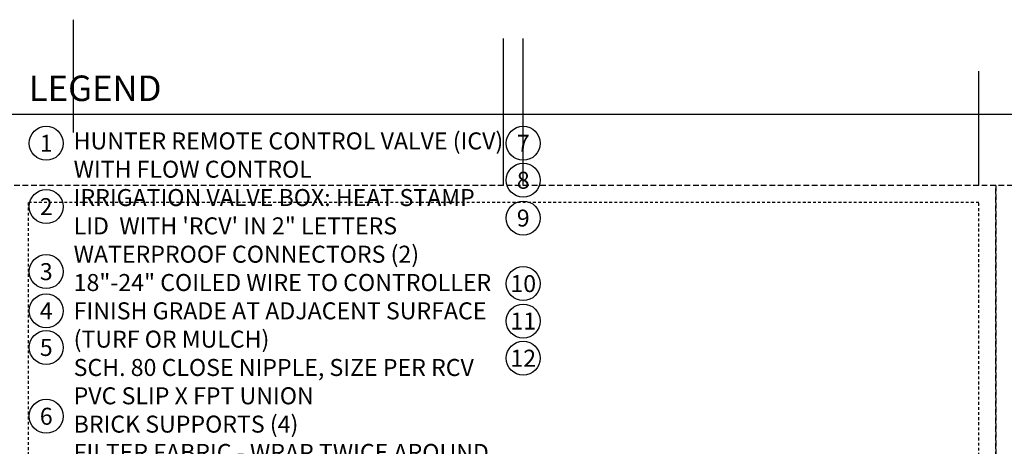
# Model space of a CAD drawing. Extents: x -3 to 172, y -18 to 47.
# Drawn here: x 41 to 84, y 28 to 47 of the extents above; entities that cross this region are included whole.
import ezdxf
from ezdxf.enums import TextEntityAlignment as Align

# ---------------------------------------------------------------- set-up
doc = ezdxf.new("R2010")
doc.units = 0
doc.header["$MEASUREMENT"] = 0
doc.linetypes.add('HIDDEN2', pattern=[0.1875, 0.125, -0.0625])
doc.layers.add('HI-NPLT', color=252, linetype='HIDDEN2', plot=False)
doc.layers.add('REF', color=5, linetype='Continuous', plot=False)
doc.layers.add('HI-TEXT-STND', color=2, linetype='Continuous')
doc.styles.add('HUNTER', font='ARIALN_0.TTF')
doc.styles.add('HUNTER BOLD', font='ARIALNB_0.TTF')

msp = doc.modelspace()

# ---------------------------------------------------------------- linework, layer by layer
at = {"layer": 'HI-NPLT', "ltscale": 2}
for points in [[(40.35, 39.75), (40.35, -3.75), (83.85, -3.75), (83.85, 39.75)], [(83.85, 39.75), (83.85, -3.75), (127.35, -3.75), (127.35, 39.75)]]:
    msp.add_lwpolyline(points, close=True, dxfattribs=at)
at = {"layer": 'HI-NPLT'}
msp.add_lwpolyline([(41.1, 39), (41.1, -3), (83.1, -3), (83.1, 39)], close=True, dxfattribs=at)
at = {"layer": 'HI-TEXT-STND'}
msp.add_lwpolyline([(41.1, 42.901), (83.1, 42.901)], dxfattribs=at)
at = {"layer": 'HI-TEXT-STND', "transparency": 16777216}
for centre in [(41.898, 41.6165), (62.9716, 41.6165), (62.9716, 39.9857), (41.898, 38.8215), (62.9716, 38.3157), (41.898, 35.9507), (62.9716, 35.4217), (41.898, 34.2228), (62.9716, 33.7685), (41.898, 32.6028), (62.9716, 32.1291), (41.898, 29.5667)]:
    msp.add_circle(centre, 0.75, dxfattribs=at)
at = {"layer": 'REF'}
for points in [[(43.1086, 42.0968), (43.1086, 47.0716)], [(62.0966, 39.75), (62.0966, 46.2413)], [(62.9716, 39.75), (62.9716, 46.2413)], [(83.1, 39.75), (83.1, 44.7947)], [(-2.4, 42.901), (170.1, 42.901)]]:
    msp.add_lwpolyline(points, dxfattribs=at)

# ---------------------------------------------------------------- texts
at = {"layer": 'HI-TEXT-STND', "style": 'HUNTER'}
for s, p in [('1', (41.898, 41.2415)), ('7', (62.9716, 41.2415)), ('8', (62.9716, 39.6107)), ('2', (41.898, 38.4465)), ('9', (62.9716, 37.9407)), ('3', (41.898, 35.5757)), ('10', (62.9716, 35.0467)), ('4', (41.898, 33.8478)), ('11', (62.9716, 33.3935)), ('5', (41.898, 32.2278)), ('12', (62.9716, 31.7541)), ('6', (41.898, 29.1917))]:
    msp.add_text(s, height=0.75, dxfattribs=at).set_placement(p, align=Align.CENTER)
at = {"layer": 'HI-TEXT-STND', "insert": (41.1265, 44.6068), "char_height": 1.125, "attachment_point": 1, "style": 'HUNTER BOLD'}
msp.add_mtext('LEGEND', dxfattribs=at)
at = {"layer": 'HI-TEXT-STND'}
note = msp.add_mtext_static_columns([''] * 2, width=18.988032, gutter_width=2.0154, height=0, dxfattribs=dict(at, insert=(43.1086, 42.0968), char_height=0.75, attachment_point=1, style='HUNTER'))
for column, words in zip([note] + note.columns.linked_columns, ['\\A1;HUNTER REMOTE CONTROL VALVE (ICV) WITH FLOW CONTROL \\PIRRIGATION VALVE BOX: HEAT STAMP LID  WITH \'RCV\' IN 2" LETTERS \\PWATERPROOF CONNECTORS (2)\\P18"-24" COILED WIRE TO CONTROLLER\\PFINISH GRADE AT ADJACENT SURFACE (TURF OR MULCH)\\PSCH. 80 CLOSE NIPPLE, SIZE PER RCV\\P', '\\A1;PVC SLIP X FPT UNION\\PBRICK SUPPORTS (4)\\PFILTER FABRIC - WRAP TWICE AROUND BRICK SUPPORTS\\P3/4" WASHED GRAVEL - 4" MIN. DEPTH \\PIRRIGATION LATERAL\\PMAINLINE AND FITTINGS']):
    column.text = words

doc.saveas('drawing.dxf')
